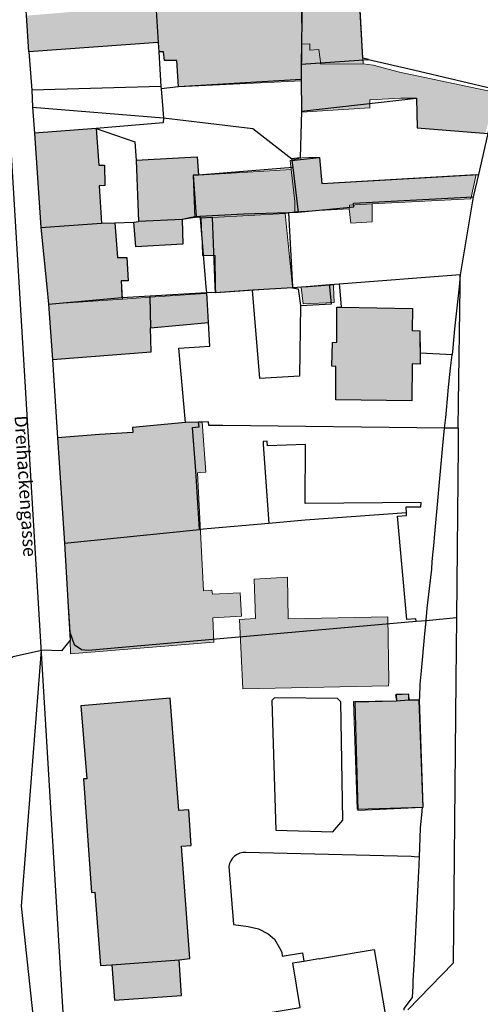
# Model space of a CAD drawing. Extents: x -69335 to -67903, y 213489 to 215109.
# Drawn here: x -68619 to -68549, y 214390 to 214541 of the extents above; entities that cross this region are included whole.
import ezdxf

# ---------------------------------------------------------------- set-up
doc = ezdxf.new("R2010")
doc.units = 0
doc.header["$MEASUREMENT"] = 0
doc.layers.add('__gebietsgrenze', color=1, linetype='CONTINUOUS', lineweight=30)
for name, color, linetype in [('__kataster', 7, 'CONTINUOUS'), ('GG', 7, 'CONTINUOUS'), ('HG', 1, 'CONTINUOUS'), ('NG', 3, 'CONTINUOUS'), ('SB', 150, 'CONTINUOUS'), ('SG', 150, 'CONTINUOUS')]:
    doc.layers.add(name, color=color, linetype=linetype)
doc.layers.add('gp_line', color=7, linetype='CONTINUOUS', lineweight=9, true_color=0xb4b7b9)
doc.layers.add('gp_schr', color=7, linetype='CONTINUOUS', lineweight=9, true_color=0xb4b7b9)
doc.styles.add('NORM', font='romans.shx', dxfattribs={"oblique": 15})

# ---------------------------------------------------------------- blocks, each defined once
blk = doc.blocks.new('kataster')
at = {"layer": 'GG'}
for points in [[(-68598.9, 214549.86), (-68598.31, 214542.17), (-68598.02, 214537.26)], [(-68575.93, 214549.54), (-68575.937, 214549.243), (-68576.06, 214543.75), (-68576.21, 214533.96)], [(-68617.75, 214535.83), (-68618.07, 214541.36), (-68618.58, 214548.55)], [(-68598.02, 214537.26), (-68617.75, 214535.83)], [(-68598.02, 214537.26), (-68597.93, 214535.83), (-68597.63, 214530.57), (-68597.56, 214530.17)], [(-68617.75, 214535.83), (-68617.26, 214529.97), (-68617.15, 214527.39)], [(-68576.21, 214533.96), (-68565.94, 214534.67), (-68559.07, 214533.09), (-68546.19, 214530.02)], [(-68576.21, 214533.96), (-68576.18, 214531.6)], [(-68576.18, 214531.6), (-68594.9, 214530.52), (-68597.56, 214530.17)], [(-68576.18, 214531.6), (-68576.16, 214526.78), (-68576.35, 214519.68), (-68577.65, 214519.51)], [(-68597.56, 214530.17), (-68597.2, 214525.75)], [(-68546.19, 214530.02), (-68547.734, 214523.371), (-68549.181, 214517.139), (-68549.98, 214513.7)], [(-68617.15, 214527.39), (-68597.2, 214525.75)], [(-68617.15, 214527.39), (-68616.86, 214523.45)], [(-68597.2, 214525.75), (-68597.25, 214525.02), (-68607.49, 214524.13)], [(-68597.2, 214525.75), (-68583.6, 214524.13), (-68577.65, 214519.51)], [(-68607.49, 214524.13), (-68616.86, 214523.45)], [(-68616.86, 214523.45), (-68615.92, 214509.03)], [(-68607.49, 214524.13), (-68601.57, 214522.12), (-68601.35, 214519.32), (-68601, 214509.97)], [(-68577.65, 214519.51), (-68577.618, 214519.248), (-68577.49, 214518.21)], [(-68577.49, 214518.21), (-68591.87, 214517.04), (-68592.69, 214517.02), (-68592.2, 214510.71)], [(-68577.49, 214518.21), (-68576.68, 214511.37)], [(-68576.68, 214511.37), (-68568.15, 214512.18), (-68568.2, 214512.73), (-68549.98, 214513.7)], [(-68549.98, 214513.7), (-68551.97, 214501.81)], [(-68615.92, 214509.03), (-68606.63, 214509.69), (-68604.61, 214509.72), (-68601.71, 214509.85), (-68601, 214509.97)], [(-68592.2, 214510.71), (-68594.36, 214510.25), (-68601, 214509.97)], [(-68592.2, 214510.71), (-68591.65, 214510.74)], [(-68591.65, 214510.74), (-68584.99, 214511.14), (-68578.13, 214511.34), (-68576.68, 214511.37)], [(-68591.65, 214510.74), (-68591.626, 214510.453), (-68590.737, 214500)], [(-68615.92, 214509.03), (-68615.008, 214500)], [(-68551.97, 214501.81), (-68570.411, 214500.388), (-68571.857, 214500.276), (-68575.436, 214500)], [(-68551.984, 214500), (-68551.97, 214501.81)], [(-68615.008, 214500), (-68614.74, 214497.35)], [(-68590.737, 214500), (-68590.66, 214499.1)], [(-68575.436, 214500), (-68577.51, 214499.84), (-68583.61, 214499.45), (-68589.28, 214499.08), (-68590.59, 214499.1)], [(-68552.25, 214478.38), (-68552.22, 214482.29), (-68551.984, 214500)], [(-68614.74, 214497.35), (-68603.53, 214498.35), (-68590.66, 214499.1)], [(-68593.86, 214479.25), (-68594.87, 214490.59), (-68590.11, 214490.9), (-68590.323, 214494.547), (-68590.59, 214499.1)], [(-68590.59, 214499.1), (-68590.66, 214499.1)], [(-68614.74, 214497.35), (-68614.13, 214488.86), (-68613.34, 214476.92)], [(-68570.13, 214496.86), (-68559.23, 214496.69), (-68559.26, 214493.32), (-68558.1, 214493.28), (-68558.067, 214489.859), (-68558.05, 214488.16), (-68559.27, 214488.21), (-68559.33, 214482.56), (-68570.91, 214482.74), (-68570.91, 214487.83), (-68571.51, 214487.85), (-68571.42, 214491.5), (-68570.79, 214491.55), (-68570.79, 214496.87), (-68570.13, 214496.86)], [(-68593.86, 214479.25), (-68601.9, 214478.52), (-68601.85, 214477.74), (-68606.98, 214477.43), (-68613.34, 214476.92)], [(-68591.84, 214479.32), (-68593.86, 214479.25)], [(-68591.71, 214462.94), (-68592.29, 214471.9), (-68592.8, 214478.53), (-68591.78, 214478.62), (-68591.84, 214479.32)], [(-68552.25, 214478.38), (-68554.333, 214478.38), (-68588.17, 214478.81), (-68590.267, 214478.834), (-68590.342, 214479.396), (-68591.31, 214479.34), (-68591.84, 214479.32)], [(-68552.25, 214478.38), (-68552.28, 214475.77), (-68552.536, 214449.494)], [(-68613.34, 214476.92), (-68612.28, 214460.83)], [(-68558.68, 214448.94), (-68558.72, 214449.32), (-68560.11, 214449.19), (-68561.51, 214464.98), (-68560.12, 214465.1), (-68560.15, 214465.48), (-68575.59, 214464.36), (-68581.14, 214463.87), (-68591.71, 214462.94)], [(-68612.28, 214460.83), (-68591.71, 214462.94)], [(-68612.28, 214460.83), (-68611.79, 214452.02), (-68611.503, 214447.254)], [(-68611.503, 214447.254), (-68610.8, 214445.37), (-68609.7, 214444.61), (-68608.67, 214444.5), (-68558.68, 214448.94)], [(-68552.536, 214449.494), (-68552.629, 214439.952), (-68553.05, 214396.73), (-68559.96, 214389.64)], [(-68558.68, 214448.94), (-68557.145, 214449.073), (-68552.536, 214449.494)], [(-68611.503, 214447.254), (-68611.43, 214446.04), (-68612.75, 214444.43), (-68615.78, 214444.5)], [(-68622.69, 214441.29), (-68620.11, 214443.58), (-68615.78, 214444.5)], [(-68616.59, 214384.62), (-68618.84, 214405.47), (-68615.78, 214444.5)], [(-68557.725, 214420.554), (-68557.61, 214420.56), (-68558.16, 214436.92), (-68559.77, 214436.879), (-68559.793, 214437.79), (-68561.705, 214437.741), (-68561.68, 214436.748), (-68568.004, 214436.587), (-68567.584, 214420.081), (-68557.725, 214420.554)], [(-68604.68, 214391.11), (-68594.47, 214391.82), (-68594.82, 214397.26), (-68593.19, 214397.48), (-68594.46, 214414.59), (-68593, 214414.73), (-68593.35, 214420.18), (-68594.86, 214420.05), (-68596.16, 214437.19), (-68609.8, 214436.05), (-68608.89, 214424.87), (-68609.42, 214424.87), (-68608.17, 214407.55), (-68607.69, 214407.6), (-68606.81, 214396.39), (-68605.07, 214396.48), (-68604.68, 214391.11)]]:
    blk.add_lwpolyline(points, dxfattribs=at)
at = {"layer": 'HG'}
for points in [[(-68565.94, 214534.67), (-68566.799, 214534.87), (-68567.632, 214549.245), (-68575.937, 214549.243)], [(-68594.9, 214530.52), (-68595.14, 214534.51), (-68597.05, 214534.51), (-68597.2, 214535.86), (-68597.93, 214535.83)], [(-68576.16, 214526.78), (-68558.6, 214528.78), (-68558.54, 214524.25), (-68547.734, 214523.371)], [(-68607.49, 214524.13), (-68607.08, 214518.56), (-68606.2, 214518.56), (-68606.16, 214515.46), (-68607.02, 214515.39), (-68606.63, 214509.69)], [(-68601.35, 214519.32), (-68594.92, 214519.64), (-68592.08, 214519.8), (-68591.87, 214517.04)], [(-68577.618, 214519.248), (-68576.331, 214519.393), (-68573.43, 214519.7), (-68573.06, 214515.75), (-68549.181, 214517.139)], [(-68594.36, 214510.25), (-68594.26, 214506.49), (-68601.43, 214506.06), (-68601.71, 214509.85)], [(-68589.315, 214500), (-68589.72, 214510.56), (-68591.626, 214510.453)], [(-68578.13, 214511.34), (-68577.519, 214500)], [(-68604.61, 214509.72), (-68604.2, 214504.45), (-68602.77, 214504.47), (-68602.61, 214500.91), (-68603.63, 214500.88), (-68603.595, 214500)], [(-68603.595, 214500), (-68603.53, 214498.35)], [(-68589.28, 214499.08), (-68589.315, 214500)], [(-68577.519, 214500), (-68577.51, 214499.84), (-68576.687, 214499.645), (-68576.295, 214497.121)], [(-68576.295, 214497.121), (-68571.599, 214497.384), (-68571.833, 214500)], [(-68571.833, 214500), (-68571.857, 214500.276)], [(-68614.13, 214488.86), (-68599.09, 214490.05), (-68599.164, 214493.72), (-68590.323, 214494.547)], [(-68575.774, 214397.072), (-68573.49, 214397.452), (-68573.483, 214397.413), (-68572.941, 214397.503), (-68565.049, 214398.816), (-68563.471, 214389.335)], [(-68576.914, 214364.88), (-68580.692, 214387.839), (-68580.919, 214389.221), (-68576.342, 214389.982), (-68577.475, 214396.789), (-68575.774, 214397.072)]]:
    blk.add_lwpolyline(points, dxfattribs=at)
at = {"layer": 'NG'}
for points in [[(-68551.97, 214501.81), (-68552.135, 214500)], [(-68576.295, 214497.121), (-68576.465, 214486.324), (-68582.518, 214485.962), (-68583.61, 214499.45)], [(-68570.411, 214500.388), (-68570.38, 214500)], [(-68570.38, 214500), (-68570.13, 214496.86)], [(-68552.135, 214500), (-68552.346, 214497.674), (-68552.8, 214493.549), (-68553.07, 214490.66), (-68553.168, 214489.608)], [(-68558.16, 214436.92), (-68558.12, 214437.41), (-68558.05, 214439.34), (-68557.873, 214441.371), (-68557.35, 214447.033), (-68557.24, 214448), (-68557.145, 214449.073), (-68556.98, 214450.93), (-68556.3, 214456.88), (-68556.21, 214458.04), (-68555.923, 214461.024), (-68555.856, 214461.72), (-68554.62, 214475.782), (-68554.333, 214478.38), (-68554.143, 214480.024), (-68554.11, 214480.61), (-68553.837, 214483.45), (-68553.768, 214484.16), (-68553.44, 214487.57), (-68553.168, 214489.608)], [(-68553.168, 214489.608), (-68558.067, 214489.859)], [(-68560.15, 214465.48), (-68560.183, 214466.387), (-68557.942, 214466.387), (-68557.9, 214467.051), (-68575.577, 214466.9), (-68575.53, 214475.89), (-68581.345, 214475.721), (-68581.377, 214476.403), (-68582.025, 214476.356), (-68581.98, 214475.92), (-68581.14, 214463.87)], [(-68580.255, 214437.232), (-68580.697, 214436.858), (-68580.085, 214417.069), (-68571.394, 214416.798), (-68569.832, 214418.597), (-68570.137, 214436.654), (-68570.681, 214437.13), (-68580.255, 214437.232)], [(-68558.167, 214412.957), (-68558, 214417.34), (-68557.906, 214418.443), (-68557.823, 214419.413), (-68557.725, 214420.554)], [(-68558.167, 214412.957), (-68558.99, 214412.98), (-68559.44, 214413.02), (-68584.636, 214413.66)], [(-68560.519, 214389.591), (-68560.52, 214389.82), (-68559.22, 214391.52), (-68559.14, 214393.24), (-68559.11, 214394.02), (-68558.939, 214397.398), (-68558.888, 214398.41), (-68558.729, 214401.548), (-68558.677, 214402.56), (-68558.52, 214405.677), (-68558.468, 214406.689), (-68558.311, 214409.79), (-68558.26, 214410.802), (-68558.22, 214411.59), (-68558.206, 214411.925), (-68558.167, 214412.957)], [(-68587.239, 214411.501), (-68586.517, 214402.637), (-68584.284, 214402.363), (-68582.728, 214401.98), (-68581.22, 214401.238), (-68580.286, 214400.4), (-68579.496, 214399.084), (-68579.161, 214398.438), (-68579.089, 214397.816), (-68575.977, 214398.318), (-68575.774, 214397.072)]]:
    blk.add_lwpolyline(points, dxfattribs=at)
blk.add_lwpolyline([(-68584.636, 214413.66, 0.3819012), (-68587.239, 214411.501)], format="xyb", dxfattribs=at)
at = {"layer": 'SG'}
for points in [[(-68597.63, 214530.57), (-68617.26, 214529.97)], [(-68599.259, 214498.599), (-68599.164, 214493.72)], [(-68559.77, 214436.879), (-68561.68, 214436.748)], [(-68605.07, 214396.48), (-68594.82, 214397.26)]]:
    blk.add_lwpolyline(points, dxfattribs=at)
at = {"layer": 'SB', "style": 'NORM', "oblique": 15}
blk.add_text('Dreihackengasse', height=2, rotation=273.702, dxfattribs=at).set_placement((-68619.934, 214480.284))

msp = doc.modelspace()

# ---------------------------------------------------------------- hatches: boundary and pattern name
at = {"layer": 'gp_schr', "true_color": 0xb4b7b9}
for points in [[(-68617.75, 214535.83), (-68598.02, 214537.26), (-68598.4, 214543.32), (-68598.9, 214549.86), (-68604.36, 214549.49), (-68603.93, 214542.54), (-68618.07, 214541.36)], [(-68573.19, 214533.96), (-68566.75, 214534.03), (-68567.63, 214549.25), (-68576.05, 214549.12), (-68576.14, 214543.32), (-68576.09, 214537.01), (-68574.9, 214537.05), (-68574.9, 214536.07), (-68573.49, 214536.18), (-68573.2, 214534.03)], [(-68594.9, 214530.52), (-68576.17, 214531.39), (-68576.09, 214537.01), (-68576.14, 214543.32), (-68598.31, 214542.17), (-68597.93, 214535.83), (-68597.2, 214535.86), (-68597.05, 214534.51), (-68595.14, 214534.51)], [(-68548.09, 214523.4), (-68546.54, 214529.65), (-68561.2, 214532.74), (-68565.23, 214533.83), (-68566.75, 214534.03), (-68573.19, 214533.96), (-68573.49, 214536.18), (-68574.9, 214536.07), (-68574.9, 214537.05), (-68576.09, 214537.01), (-68576.16, 214530.52), (-68576.13, 214526.64), (-68565.74, 214527.29), (-68565.75, 214528.53), (-68561.03, 214528.79), (-68558.6, 214528.78), (-68558.54, 214524.25), (-68554.28, 214523.9)], [(-68615.92, 214509.03), (-68606.63, 214509.69), (-68607.02, 214515.39), (-68606.16, 214515.46), (-68606.2, 214518.56), (-68607.08, 214518.56), (-68607.49, 214524.13), (-68616.86, 214523.45), (-68616.48, 214517.62)], [(-68601, 214509.97), (-68594.26, 214510.27), (-68592.44, 214510.55), (-68592.69, 214517.02), (-68591.87, 214517.04), (-68592.08, 214519.8), (-68594.92, 214519.64), (-68601.35, 214519.32), (-68601.29, 214517.62)], [(-68577.19, 214511.4), (-68568.88, 214511.87), (-68568.84, 214512.42), (-68565.36, 214512.63), (-68550.34, 214513.4), (-68549.5, 214517.12), (-68573.06, 214515.75), (-68573.43, 214519.7), (-68575.02, 214519.69), (-68576.1, 214519.64), (-68577.89, 214519.25), (-68577.18, 214512.99)], [(-68591.45, 214510.52), (-68589.32, 214510.58), (-68578.67, 214511.18), (-68577.19, 214511.4), (-68577.19, 214513.08), (-68577.73, 214517.88), (-68591.87, 214517.04), (-68592.69, 214517.02), (-68592.44, 214510.55)], [(-68568.61, 214509.69), (-68565.36, 214509.87), (-68565.4, 214512.63), (-68568.84, 214512.42), (-68568.88, 214511.87)], [(-68601.43, 214506.06), (-68594.26, 214506.49), (-68594.36, 214510.25), (-68601, 214509.97), (-68601.71, 214509.85)], [(-68589.24, 214499.08), (-68577.53, 214499.87), (-68577.54, 214500), (-68578.67, 214511.18), (-68589.72, 214510.56), (-68591.45, 214510.52), (-68591.28, 214506.52), (-68591.23, 214504.74), (-68589.32, 214504.75), (-68589.25, 214500)], [(-68614.74, 214497.35), (-68603.43, 214498.11), (-68603.63, 214500.88), (-68602.61, 214500.91), (-68602.77, 214504.47), (-68604.2, 214504.45), (-68604.61, 214509.72), (-68606.63, 214509.69), (-68615.92, 214509.03), (-68615.01, 214500)], [(-68575.91, 214497.36), (-68571.15, 214497.58), (-68571.28, 214500.27), (-68576.2, 214499.92)], [(-68614.13, 214488.86), (-68599.09, 214490.05), (-68599.26, 214498.39), (-68614.74, 214497.35)], [(-68599.16, 214493.72), (-68590.35, 214494.54), (-68590.65, 214498.99), (-68590.77, 214498.96), (-68599.26, 214498.39)], [(-68559.33, 214482.56), (-68559.27, 214488.21), (-68558.05, 214488.16), (-68558.1, 214493.28), (-68559.26, 214493.32), (-68559.23, 214496.69), (-68570.79, 214496.87), (-68570.79, 214491.55), (-68571.42, 214491.5), (-68571.51, 214487.85), (-68570.91, 214487.83), (-68570.91, 214482.74)], [(-68611.37, 214443.99), (-68589.53, 214445.72), (-68589.65, 214449.44), (-68585.28, 214449.7), (-68585.49, 214453.28), (-68589.73, 214453.05), (-68589.83, 214453.68), (-68591.08, 214453.56), (-68592.02, 214471.6), (-68590.72, 214471.68), (-68591.31, 214479.34), (-68593.86, 214479.25), (-68601.9, 214478.52), (-68601.85, 214477.74), (-68606.98, 214477.43), (-68613.34, 214476.92), (-68612.3, 214461.06), (-68611.43, 214446.04)], [(-68585.12, 214438.63), (-68562.88, 214439.09), (-68562.85, 214439.76), (-68563.01, 214449.62), (-68578.17, 214449.31), (-68578.27, 214455.64), (-68583.35, 214455.38), (-68583.18, 214449.35), (-68585.62, 214449.2)], [(-68567.67, 214420.26), (-68557.63, 214420.58), (-68558.26, 214436.9), (-68559.73, 214436.86), (-68559.79, 214437.79), (-68561.81, 214437.73), (-68561.68, 214436.81), (-68568.2, 214436.68)], [(-68606.81, 214396.39), (-68605.07, 214396.48), (-68594.47, 214397.31), (-68593.19, 214397.48), (-68594.46, 214414.59), (-68593, 214414.73), (-68593.35, 214420.18), (-68594.86, 214420.05), (-68596.16, 214437.19), (-68609.8, 214436.05), (-68608.89, 214424.87), (-68609.42, 214424.87), (-68608.17, 214407.55), (-68607.69, 214407.6), (-68606.88, 214397.26)], [(-68604.68, 214391.11), (-68594.47, 214391.82), (-68594.82, 214397.26), (-68605.07, 214396.48)]]:
    msp.add_hatch(color=9, dxfattribs=at).paths.add_polyline_path(points, flags=0)

# ---------------------------------------------------------------- linework, layer by layer
at = {"layer": '__gebietsgrenze'}
msp.add_lwpolyline([(-68707.3, 214084.06), (-68715.6, 214148.94), (-68708.68, 214173.7), (-68673.48, 214215.17), (-68639.94, 214260.9), (-68637.63, 214270.16), (-68638.54, 214290.6), (-68642.82, 214327.36), (-68645.93, 214348.7), (-68610.55, 214357.15), (-68624, 214579.31)], dxfattribs=at)
at = {"layer": 'gp_line', "color": 9, "true_color": 0xb4b7b9}
for p, q in [((-68566.75, 214534.03), (-68567.63, 214549.25)), ((-68576.09, 214537.01), (-68576.14, 214543.32)), ((-68598.31, 214542.17), (-68598.02, 214537.26)), ((-68618.07, 214541.36), (-68617.75, 214535.83)), ((-68617.75, 214535.83), (-68598.02, 214537.26)), ((-68598.02, 214537.26), (-68597.93, 214535.83)), ((-68576.17, 214531.39), (-68576.09, 214537.01)), ((-68574.9, 214537.05), (-68576.09, 214537.01)), ((-68574.9, 214536.07), (-68574.9, 214537.05)), ((-68597.93, 214535.83), (-68597.2, 214535.86)), ((-68597.2, 214535.86), (-68597.05, 214534.51)), ((-68573.49, 214536.18), (-68574.9, 214536.07)), ((-68573.19, 214533.96), (-68573.49, 214536.18)), ((-68597.05, 214534.51), (-68595.14, 214534.51)), ((-68595.14, 214534.51), (-68594.9, 214530.52)), ((-68566.75, 214534.03), (-68573.19, 214533.96)), ((-68565.23, 214533.83), (-68566.75, 214534.03)), ((-68561.2, 214532.74), (-68565.23, 214533.83)), ((-68546.54, 214529.65), (-68561.2, 214532.74)), ((-68594.9, 214530.52), (-68576.17, 214531.39)), ((-68576.17, 214531.39), (-68576.13, 214526.64)), ((-68565.75, 214528.53), (-68561.03, 214528.79)), ((-68565.74, 214527.29), (-68565.75, 214528.53)), ((-68561.03, 214528.79), (-68558.6, 214528.78)), ((-68558.6, 214528.78), (-68558.54, 214524.25)), ((-68576.13, 214526.64), (-68565.74, 214527.29)), ((-68607.49, 214524.13), (-68616.86, 214523.45)), ((-68616.86, 214523.45), (-68615.92, 214509.03)), ((-68607.08, 214518.56), (-68607.49, 214524.13)), ((-68558.54, 214524.25), (-68548.09, 214523.4)), ((-68594.92, 214519.64), (-68601.35, 214519.32)), ((-68601.35, 214519.32), (-68601, 214509.97)), ((-68592.08, 214519.8), (-68594.92, 214519.64)), ((-68591.87, 214517.04), (-68592.08, 214519.8)), ((-68576.1, 214519.64), (-68577.89, 214519.25)), ((-68577.89, 214519.25), (-68577.73, 214517.88)), ((-68575.02, 214519.69), (-68576.1, 214519.64)), ((-68573.43, 214519.7), (-68575.02, 214519.69)), ((-68573.06, 214515.75), (-68573.43, 214519.7)), ((-68606.2, 214518.56), (-68607.08, 214518.56)), ((-68606.16, 214515.46), (-68606.2, 214518.56)), ((-68577.73, 214517.88), (-68591.87, 214517.04)), ((-68577.73, 214517.88), (-68577.18, 214512.99)), ((-68591.87, 214517.04), (-68592.69, 214517.02)), ((-68592.69, 214517.02), (-68592.44, 214510.55)), ((-68549.5, 214517.12), (-68573.06, 214515.75)), ((-68550.34, 214513.4), (-68549.5, 214517.12)), ((-68607.02, 214515.39), (-68606.16, 214515.46)), ((-68606.63, 214509.69), (-68607.02, 214515.39)), ((-68577.18, 214512.99), (-68577.19, 214511.4)), ((-68565.4, 214512.63), (-68550.34, 214513.4)), ((-68578.67, 214511.18), (-68577.19, 214511.4)), ((-68577.19, 214511.4), (-68568.88, 214511.87)), ((-68568.84, 214512.42), (-68568.88, 214511.87)), ((-68568.88, 214511.87), (-68568.61, 214509.69)), ((-68565.4, 214512.63), (-68568.84, 214512.42)), ((-68565.36, 214509.87), (-68565.4, 214512.63)), ((-68601, 214509.97), (-68601.71, 214509.85)), ((-68594.36, 214510.25), (-68601, 214509.97)), ((-68594.36, 214510.25), (-68592.44, 214510.55)), ((-68594.26, 214506.49), (-68594.36, 214510.25)), ((-68592.44, 214510.55), (-68591.45, 214510.52)), ((-68589.72, 214510.56), (-68591.45, 214510.52)), ((-68591.45, 214510.52), (-68591.28, 214506.52)), ((-68578.67, 214511.18), (-68589.72, 214510.56)), ((-68577.54, 214500), (-68578.67, 214511.18)), ((-68606.63, 214509.69), (-68615.92, 214509.03)), ((-68615.92, 214509.03), (-68615.01, 214500)), ((-68604.61, 214509.72), (-68606.63, 214509.69)), ((-68604.2, 214504.45), (-68604.61, 214509.72)), ((-68601.71, 214509.85), (-68601.43, 214506.06)), ((-68568.61, 214509.69), (-68565.36, 214509.87)), ((-68601.43, 214506.06), (-68594.26, 214506.49)), ((-68591.28, 214506.52), (-68591.23, 214504.74)), ((-68602.77, 214504.47), (-68604.2, 214504.45)), ((-68602.61, 214500.91), (-68602.77, 214504.47)), ((-68591.23, 214504.74), (-68589.32, 214504.75)), ((-68589.32, 214504.75), (-68589.25, 214500)), ((-68603.63, 214500.88), (-68602.61, 214500.91)), ((-68603.57, 214500), (-68603.63, 214500.88)), ((-68615.01, 214500), (-68614.74, 214497.35)), ((-68603.43, 214498.11), (-68603.57, 214500)), ((-68589.25, 214500), (-68589.24, 214499.08)), ((-68589.24, 214499.08), (-68577.53, 214499.87)), ((-68577.53, 214499.87), (-68577.54, 214500)), ((-68575.13, 214500), (-68576.2, 214499.92)), ((-68576.2, 214499.92), (-68575.91, 214497.36)), ((-68571.28, 214500.27), (-68575.13, 214500)), ((-68571.27, 214500), (-68571.28, 214500.27)), ((-68571.15, 214497.58), (-68571.27, 214500)), ((-68603.43, 214498.11), (-68614.74, 214497.35)), ((-68599.26, 214498.39), (-68603.43, 214498.11)), ((-68590.77, 214498.96), (-68599.26, 214498.39)), ((-68599.26, 214498.39), (-68599.16, 214493.72)), ((-68590.65, 214498.99), (-68590.77, 214498.96)), ((-68590.35, 214494.54), (-68590.65, 214498.99)), ((-68614.74, 214497.35), (-68614.13, 214488.86)), ((-68575.91, 214497.36), (-68571.15, 214497.58)), ((-68559.23, 214496.69), (-68570.79, 214496.87)), ((-68570.79, 214496.87), (-68570.79, 214491.55)), ((-68559.26, 214493.32), (-68559.23, 214496.69)), ((-68599.16, 214493.72), (-68590.35, 214494.54)), ((-68599.09, 214490.05), (-68599.16, 214493.72)), ((-68558.1, 214493.28), (-68559.26, 214493.32)), ((-68558.05, 214488.16), (-68558.1, 214493.28)), ((-68571.42, 214491.5), (-68571.51, 214487.85)), ((-68570.79, 214491.55), (-68571.42, 214491.5)), ((-68614.13, 214488.86), (-68599.09, 214490.05)), ((-68571.51, 214487.85), (-68570.91, 214487.83)), ((-68570.91, 214487.83), (-68570.91, 214482.74)), ((-68559.33, 214482.56), (-68559.27, 214488.21)), ((-68559.27, 214488.21), (-68558.05, 214488.16)), ((-68570.91, 214482.74), (-68559.33, 214482.56)), ((-68593.86, 214479.25), (-68601.9, 214478.52)), ((-68601.9, 214478.52), (-68601.85, 214477.74)), ((-68591.31, 214479.34), (-68593.86, 214479.25)), ((-68590.72, 214471.68), (-68591.31, 214479.34)), ((-68606.98, 214477.43), (-68613.34, 214476.92)), ((-68613.34, 214476.92), (-68612.3, 214461.06)), ((-68601.85, 214477.74), (-68606.98, 214477.43)), ((-68592.02, 214471.6), (-68590.72, 214471.68)), ((-68591.08, 214453.56), (-68592.02, 214471.6)), ((-68612.3, 214461.06), (-68611.79, 214452.02)), ((-68578.27, 214455.64), (-68583.35, 214455.38)), ((-68583.35, 214455.38), (-68583.18, 214449.35)), ((-68578.17, 214449.31), (-68578.27, 214455.64)), ((-68589.83, 214453.68), (-68591.08, 214453.56)), ((-68589.73, 214453.05), (-68589.83, 214453.68)), ((-68585.49, 214453.28), (-68589.73, 214453.05)), ((-68585.28, 214449.7), (-68585.49, 214453.28)), ((-68611.79, 214452.02), (-68611.43, 214446.04)), ((-68589.65, 214449.44), (-68585.28, 214449.7)), ((-68589.53, 214445.72), (-68589.65, 214449.44)), ((-68583.18, 214449.35), (-68585.62, 214449.2)), ((-68585.62, 214449.2), (-68585.12, 214438.63)), ((-68563.01, 214449.62), (-68578.17, 214449.31)), ((-68562.85, 214439.76), (-68563.01, 214449.62)), ((-68611.43, 214446.04), (-68611.37, 214443.99)), ((-68611.37, 214443.99), (-68589.53, 214445.72)), ((-68562.88, 214439.09), (-68562.85, 214439.76)), ((-68585.12, 214438.63), (-68562.88, 214439.09)), ((-68559.79, 214437.79), (-68561.81, 214437.73)), ((-68559.73, 214436.86), (-68559.79, 214437.79)), ((-68596.16, 214437.19), (-68609.8, 214436.05)), ((-68594.86, 214420.05), (-68596.16, 214437.19)), ((-68561.68, 214436.81), (-68568.2, 214436.68)), ((-68568.2, 214436.68), (-68567.67, 214420.26)), ((-68561.81, 214437.73), (-68561.68, 214436.81)), ((-68558.26, 214436.9), (-68559.73, 214436.86)), ((-68557.63, 214420.58), (-68558.26, 214436.9)), ((-68609.8, 214436.05), (-68608.89, 214424.87)), ((-68608.89, 214424.87), (-68609.42, 214424.87)), ((-68609.42, 214424.87), (-68608.17, 214407.55)), ((-68593.35, 214420.18), (-68594.86, 214420.05)), ((-68593, 214414.73), (-68593.35, 214420.18)), ((-68567.67, 214420.26), (-68557.63, 214420.58)), ((-68594.46, 214414.59), (-68593, 214414.73)), ((-68593.19, 214397.48), (-68594.46, 214414.59)), ((-68608.17, 214407.55), (-68607.69, 214407.6)), ((-68607.69, 214407.6), (-68606.81, 214396.39)), ((-68594.82, 214397.26), (-68605.07, 214396.48)), ((-68594.82, 214397.26), (-68593.19, 214397.48)), ((-68594.47, 214391.82), (-68594.82, 214397.26)), ((-68606.81, 214396.39), (-68605.07, 214396.48)), ((-68605.07, 214396.48), (-68604.68, 214391.11)), ((-68604.68, 214391.11), (-68594.47, 214391.82))]:
    msp.add_line(p, q, dxfattribs=at)

# ---------------------------------------------------------------- block references
at = {"layer": '__kataster'}
msp.add_blockref('kataster', (0, 0), dxfattribs=at)

doc.saveas('drawing.dxf')
